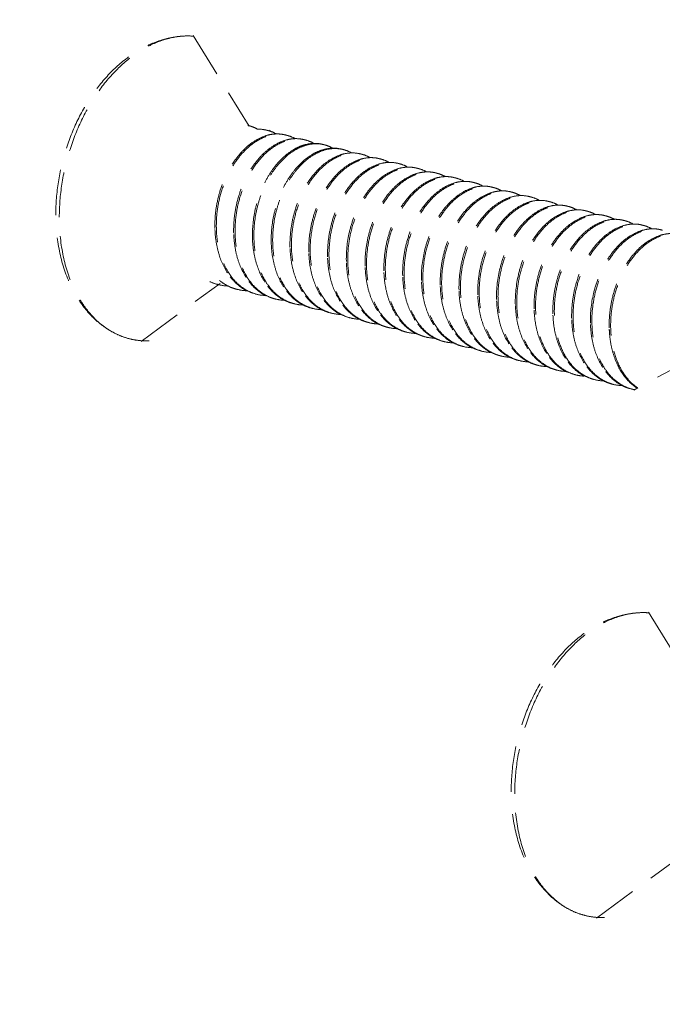
# Model space of a CAD drawing. Units: millimetres. Extents: x -30399 to -24384, y -2046 to 176.
# Drawn here: x -29377 to -29362, y -225 to -203 of the extents above; entities that cross this region are included whole.
import ezdxf

# ---------------------------------------------------------------- set-up
doc = ezdxf.new("R2010")
doc.units = ezdxf.units.MM
doc.linetypes.add('HIDDEN', pattern=[0.375, 0.25, -0.125])
doc.layers.add('虚线', color=4, linetype='HIDDEN', lineweight=13)
doc.styles.add('ROMANS不用作标注', font='SIMKAI_2.TTF')
doc.styles.get("Standard").update_dxf_attribs({"font": 'SIMKAI_2.TTF', "height": 35})
doc.dimstyles.get("Standard").update_dxf_attribs({"dimtxt": 0.18, "dimasz": 0.18, "dimexe": 0.18, "dimexo": 0.0625, "dimgap": 0.09, "dimtad": 0, "dimtih": 1, "dimtoh": 1, "dimdec": 4, "dimzin": 0, "dimdsep": 46, "dimtxsty": 'Standard', "dimcen": 0.09, "dimadec": 0, "dimazin": 0, "dimtfac": 1, "dimtdec": 4, "dimtofl": 0, "dimtmove": 0, "dimatfit": 3, "dimfxl": 0, "dimtolj": 1, "dimtzin": 0, "dimarcsym": 0})

msp = doc.modelspace()

# ---------------------------------------------------------------- linework, layer by layer
at = {"layer": '虚线', "color": 4, "linetype": 'HIDDEN', "ltscale": 4}
for p, q in [((-29372.643, -203.044), (-29371.397, -205.066)), ((-29373.806, -209.862), (-29372.046, -208.567)), ((-29371.662, -208.706), (-29371.665, -208.71)), ((-29371.658, -208.7), (-29371.662, -208.706)), ((-29360.087, -209.476), (-29362.818, -210.945)), ((-29363.93, -210.626), (-29363.725, -210.705)), ((-29362.489, -215.897), (-29361.243, -217.918)), ((-29363.651, -222.715), (-29361.892, -221.42))]:
    msp.add_line(p, q, dxfattribs=at)
for centre, radius, start, end in [((-29371.574, -205.763), 0.73, 75.8321, 78.4116), ((-29371.155, -205.868), 0.73, 75.8254, 78.4046), ((-29374.079, -205.867), 3.219, 12.5655, 12.8425), ((-29370.737, -205.974), 0.73, 75.8472, 78.4014), ((-29370.318, -206.08), 0.73, 75.8411, 78.4209), ((-29369.813, -206.59), 1.166, 119.0127, 120.1847), ((-29369.899, -206.186), 0.73, 75.8363, 78.4136), ((-29369.48, -206.291), 0.73, 75.8249, 78.4062), ((-29369.346, -206.732), 1.198, 120.5449, 121.3154), ((-29369.062, -206.397), 0.73, 75.8453, 78.4005), ((-29368.643, -206.503), 0.73, 75.8433, 78.4199), ((-29368.224, -206.608), 0.729, 75.8385, 78.4095), ((-29367.806, -206.714), 0.73, 75.8257, 78.4079), ((-29367.387, -206.82), 0.73, 75.8425, 78.4009), ((-29366.968, -206.926), 0.73, 75.8453, 78.4179), ((-29366.549, -207.031), 0.729, 75.8383, 78.4146), ((-29366.131, -207.137), 0.729, 75.8276, 78.4086), ((-29365.712, -207.243), 0.73, 75.8387, 78.4024), ((-29365.293, -207.349), 0.73, 75.8469, 78.4148), ((-29364.875, -207.454), 0.73, 75.8389, 78.4175), ((-29364.456, -207.56), 0.729, 75.8297, 78.4081), ((-29364.037, -207.666), 0.73, 75.8339, 78.4041), ((-29363.619, -207.772), 0.73, 75.8478, 78.4102), ((-29363.2, -207.877), 0.73, 75.8394, 78.4197), ((-29369.747, -207.278), 2.414, 182.1739, 182.4536), ((-29362.781, -207.983), 0.729, 75.8315, 78.4078), ((-29362.362, -208.089), 0.73, 75.8295, 78.4054), ((-29369.328, -207.384), 2.414, 182.1739, 182.4537), ((-29368.91, -207.49), 2.414, 182.1739, 182.4533), ((-29368.491, -207.595), 2.414, 182.1739, 182.4533), ((-29368.072, -207.701), 2.414, 182.1739, 182.4535), ((-29367.654, -207.807), 2.414, 182.1739, 182.4539), ((-29367.235, -207.913), 2.414, 182.1739, 182.4534), ((-29366.816, -208.018), 2.414, 182.1739, 182.4533), ((-29366.397, -208.124), 2.414, 182.1739, 182.4534), ((-29365.979, -208.23), 2.414, 182.1739, 182.454), ((-29365.558, -208.335), 2.416, 182.1739, 182.4501), ((-29371.872, -207.693), 0.926, 244.2562, 255.7926), ((-29371.844, -207.712), 0.914, 252.408, 255.8444), ((-29371.841, -207.697), 0.93, 255.9033, 269.2235), ((-29371.454, -207.799), 0.926, 244.2367, 255.7981), ((-29371.425, -207.819), 0.913, 253.4785, 255.8366), ((-29365.141, -208.441), 2.414, 182.1739, 182.4533), ((-29364.722, -208.547), 2.414, 182.1739, 182.4533), ((-29371.422, -207.801), 0.931, 255.9028, 269.5111), ((-29371.007, -207.925), 0.913, 253.5234, 255.8273), ((-29371.003, -207.907), 0.931, 255.8928, 269.4611), ((-29370.588, -208.03), 0.914, 252.8023, 255.8361), ((-29370.585, -208.014), 0.93, 255.8963, 269.259), ((-29364.304, -208.653), 2.414, 182.1739, 182.4539), ((-29363.883, -208.758), 2.416, 182.1739, 182.449), ((-29370.198, -208.116), 0.926, 244.2781, 255.7892), ((-29370.169, -208.135), 0.914, 252.4465, 255.8449), ((-29370.166, -208.12), 0.93, 255.9038, 269.2199), ((-29369.779, -208.222), 0.926, 244.2332, 255.7984), ((-29369.75, -208.242), 0.913, 253.2475, 255.837), ((-29369.747, -208.224), 0.931, 255.9019, 269.4624), ((-29363.466, -208.864), 2.414, 182.1739, 182.4533), ((-29363.047, -208.97), 2.414, 182.1739, 182.4533), ((-29369.36, -208.328), 0.926, 244.4916, 255.7911), ((-29369.332, -208.348), 0.913, 253.6657, 255.8291), ((-29369.328, -208.33), 0.931, 255.8956, 269.4874), ((-29368.913, -208.453), 0.914, 252.8856, 255.8318), ((-29368.91, -208.437), 0.93, 255.8925, 269.28), ((-29362.629, -209.076), 2.414, 182.1739, 182.4538), ((-29362.207, -209.181), 2.418, 182.1739, 182.4461), ((-29368.523, -208.539), 0.926, 244.3016, 255.785), ((-29368.494, -208.558), 0.914, 252.4824, 255.845), ((-29368.491, -208.543), 0.93, 255.9039, 269.2145), ((-29368.104, -208.644), 0.926, 244.2277, 255.7983), ((-29368.076, -208.664), 0.913, 253.014, 255.8374), ((-29368.072, -208.647), 0.931, 255.9008, 269.412), ((-29361.791, -209.287), 2.414, 182.1739, 182.4533), ((-29361.373, -209.393), 2.414, 182.1739, 182.4533), ((-29367.685, -208.751), 0.926, 244.4371, 255.7915), ((-29367.657, -208.771), 0.913, 253.746, 255.8307), ((-29367.654, -208.753), 0.931, 255.8971, 269.4562), ((-29367.234, -208.863), 0.927, 246.4057, 249.3533), ((-29367.236, -208.87), 0.919, 249.3549, 253.7517), ((-29367.237, -208.873), 0.916, 253.7548, 255.8223), ((-29367.235, -208.863), 0.927, 255.8686, 268.2673), ((-29366.847, -208.96), 0.927, 243.2475, 255.7764), ((-29360.954, -209.499), 2.414, 182.1739, 182.4537), ((-29360.991, -209.5), 2.377, 182.4492, 185.6506), ((-29360.964, -209.509), 2.372, 182.1565, 185.3313), ((-29366.819, -208.981), 0.914, 252.5159, 255.8444), ((-29366.816, -208.965), 0.93, 255.9032, 269.2101), ((-29366.429, -209.067), 0.926, 244.2235, 255.7975), ((-29366.401, -209.087), 0.914, 252.8294, 255.8386), ((-29366.397, -209.071), 0.931, 255.9007, 269.3656), ((-29366.01, -209.173), 0.926, 244.3874, 255.7926), ((-29365.982, -209.194), 0.913, 253.7589, 255.8322), ((-29365.979, -209.176), 0.931, 255.8987, 269.4548), ((-29365.557, -209.282), 0.932, 244.9122, 248.483), ((-29365.561, -209.292), 0.921, 248.4851, 253.7523), ((-29365.562, -209.296), 0.916, 253.7578, 255.8174), ((-29365.561, -209.286), 0.927, 255.8657, 268.0397), ((-29365.172, -209.383), 0.928, 243.0304, 255.7702), ((-29365.144, -209.404), 0.914, 252.5778, 255.8429), ((-29365.141, -209.388), 0.93, 255.9019, 269.2154), ((-29364.754, -209.49), 0.926, 244.2297, 255.7959), ((-29364.726, -209.51), 0.914, 252.7049, 255.8406), ((-29364.723, -209.494), 0.93, 255.9018, 269.3252), ((-29364.336, -209.596), 0.926, 244.3445, 255.7945), ((-29364.307, -209.617), 0.913, 253.7611, 255.8338), ((-29364.304, -209.599), 0.931, 255.9003, 269.4549), ((-29363.873, -209.686), 0.953, 241.8393, 242.2461), ((-29363.909, -209.684), 0.945, 244.263, 244.5101), ((-29363.876, -209.69), 0.947, 242.2456, 243.593), ((-29363.884, -209.709), 0.926, 243.5535, 253.7538), ((-29363.888, -209.72), 0.915, 253.7645, 255.8126), ((-29363.886, -209.71), 0.925, 255.8589, 267.1799), ((-29363.442, -209.768), 0.979, 237.2403, 240.3182), ((-29363.469, -209.827), 0.914, 252.1228, 252.6803), ((-29363.47, -209.827), 0.914, 252.6804, 255.8406), ((-29363.467, -209.811), 0.93, 255.9, 269.2336), ((-29363.079, -209.913), 0.926, 244.2498, 255.7935), ((-29363.051, -209.933), 0.914, 252.5791, 255.8423), ((-29363.048, -209.917), 0.93, 255.9025, 269.2841), ((-29362.661, -210.019), 0.926, 244.3008, 255.7961), ((-29362.632, -210.04), 0.913, 253.7631, 255.8353), ((-29362.629, -210.022), 0.931, 255.9019, 259.286)]:
    msp.add_arc(centre, radius, start, end, dxfattribs=at)
for points, start_tangent, end_tangent in [([(-29375.708, -207.027), (-29375.651, -206.307), (-29375.485, -205.595), (-29375.217, -204.921), (-29374.857, -204.314), (-29374.42, -203.803), (-29373.92, -203.409), (-29373.652, -203.262), (-29373.375, -203.153), (-29373.092, -203.082), (-29372.807, -203.053)], (0, 0.9), (0.899672, 0.024293)), ([(-29375.63, -207.092), (-29375.573, -206.356), (-29375.405, -205.625), (-29375.133, -204.932), (-29374.771, -204.311), (-29374.336, -203.792), (-29373.848, -203.398), (-29373.591, -203.254), (-29373.33, -203.148), (-29373.068, -203.081), (-29372.807, -203.053)], (0, 0.9), (0.899672, 0.024301)), ([(-29371.395, -205.055), (-29371.349, -205.069), (-29371.216, -205.127)], (0.872621, -0.2203), (0.786094, -0.438243)), ([(-29371.009, -205.153), (-29371.06, -205.142), (-29371.218, -205.131)], (-0.872621, 0.2203), (-0.899437, -0.031825)), ([(-29370.977, -205.161), (-29370.93, -205.174), (-29370.797, -205.233)], (0.872595, -0.220403), (0.785909, -0.438574)), ([(-29371.028, -205.277), (-29371.257, -205.383), (-29371.476, -205.551), (-29371.677, -205.773), (-29371.851, -206.042), (-29371.991, -206.348), (-29372.092, -206.68), (-29372.149, -207.025), (-29372.159, -207.37)], (-0.857266, -0.274035), (0.034141, -0.899352)), ([(-29372.127, -207.378), (-29372.108, -206.955), (-29372.02, -206.538), (-29371.869, -206.148), (-29371.665, -205.808), (-29371.419, -205.536), (-29371.286, -205.431), (-29371.147, -205.348), (-29371.007, -205.289), (-29370.865, -205.254), (-29370.726, -205.244), (-29370.59, -205.259)], (-0.034141, 0.899352), (0.881621, -0.180956)), ([(-29370.608, -205.383), (-29370.837, -205.489), (-29371.057, -205.656), (-29371.258, -205.878), (-29371.432, -206.147), (-29371.572, -206.454), (-29371.673, -206.785), (-29371.73, -207.13), (-29371.741, -207.475)], (-0.857572, -0.273075), (0.034141, -0.899352)), ([(-29371.709, -207.484), (-29371.689, -207.061), (-29371.601, -206.643), (-29371.45, -206.254), (-29371.246, -205.914), (-29371.001, -205.642), (-29370.867, -205.537), (-29370.729, -205.454), (-29370.588, -205.395), (-29370.447, -205.36), (-29370.307, -205.35), (-29370.171, -205.365)], (-0.034141, 0.899352), (0.881682, -0.180657)), ([(-29370.799, -205.237), (-29370.856, -205.241), (-29371.028, -205.277)], (-0.899451, -0.031422), (-0.857266, -0.274035)), ([(-29370.59, -205.259), (-29370.641, -205.248), (-29370.799, -205.237)], (-0.872595, 0.220403), (-0.899451, -0.031422)), ([(-29370.379, -205.342), (-29370.436, -205.346), (-29370.608, -205.383)], (-0.89949, -0.03028), (-0.857572, -0.273075)), ([(-29370.558, -205.267), (-29370.511, -205.28), (-29370.377, -205.339)], (0.87268, -0.220069), (0.785212, -0.43982)), ([(-29370.172, -205.364), (-29370.223, -205.353), (-29370.379, -205.342)], (-0.87268, 0.220069), (-0.89949, -0.03028)), ([(-29370.139, -205.372), (-29370.093, -205.386), (-29369.96, -205.444)], (0.872656, -0.220163), (0.786249, -0.437964)), ([(-29370.399, -205.583), (-29370.778, -205.908), (-29370.942, -206.132), (-29371.082, -206.389), (-29371.193, -206.67), (-29371.271, -206.969), (-29371.322, -207.581)], (-0.777985, -0.452481), (0.034141, -0.899352)), ([(-29371.29, -207.589), (-29371.239, -206.978), (-29371.161, -206.68), (-29371.05, -206.399), (-29370.911, -206.142), (-29370.748, -205.918), (-29370.369, -205.592)], (-0.034141, 0.899352), (0.776711, 0.454665)), ([(-29370.191, -205.489), (-29370.238, -205.505), (-29370.378, -205.571)], (-0.857132, -0.274453), (-0.787078, -0.436473)), ([(-29370.369, -205.592), (-29370.214, -205.517), (-29370.058, -205.471), (-29369.903, -205.456), (-29369.753, -205.471)], (0.776711, 0.454665), (0.881659, -0.180769)), ([(-29369.962, -205.448), (-29370.019, -205.452), (-29370.191, -205.489)], (-0.899421, -0.032279), (-0.857132, -0.274453)), ([(-29369.773, -205.595), (-29369.825, -205.614), (-29369.983, -205.69)], (-0.856957, -0.275), (-0.776711, -0.454665)), ([(-29369.753, -205.47), (-29369.804, -205.459), (-29369.962, -205.448)], (-0.872656, 0.220163), (-0.899421, -0.032279)), ([(-29369.954, -205.7), (-29369.798, -205.624), (-29369.641, -205.577), (-29369.485, -205.561), (-29369.334, -205.577)], (0.775117, 0.457377), (0.881636, -0.180883)), ([(-29369.544, -205.554), (-29369.6, -205.558), (-29369.773, -205.595)], (-0.899413, -0.032488), (-0.856957, -0.275)), ([(-29369.721, -205.478), (-29369.674, -205.491), (-29369.541, -205.549)], (0.872637, -0.220238), (0.786476, -0.437556)), ([(-29369.334, -205.576), (-29369.385, -205.565), (-29369.544, -205.554)], (-0.872637, 0.220238), (-0.899413, -0.032488)), ([(-29369.302, -205.584), (-29369.255, -205.597), (-29369.122, -205.656)], (0.872593, -0.22041), (0.786109, -0.438216)), ([(-29369.983, -205.69), (-29370.361, -206.016), (-29370.524, -206.24), (-29370.664, -206.496), (-29370.774, -206.778), (-29370.853, -207.076), (-29370.903, -207.687)], (-0.776711, -0.454665), (0.034141, -0.899352)), ([(-29370.871, -207.695), (-29370.822, -207.09), (-29370.745, -206.795), (-29370.637, -206.516), (-29370.5, -206.261), (-29370.34, -206.038), (-29369.968, -205.708)], (-0.034141, 0.899352), (0.768896, 0.467759)), ([(-29369.353, -205.7), (-29369.582, -205.806), (-29369.801, -205.974), (-29370.002, -206.196), (-29370.176, -206.465), (-29370.316, -206.771), (-29370.417, -207.103), (-29370.474, -207.448), (-29370.485, -207.793)], (-0.857204, -0.274228), (0.034141, -0.899352)), ([(-29370.452, -207.801), (-29370.433, -207.378), (-29370.345, -206.96), (-29370.194, -206.571), (-29369.99, -206.231), (-29369.744, -205.959), (-29369.611, -205.854), (-29369.473, -205.771), (-29369.332, -205.712), (-29369.191, -205.677), (-29369.051, -205.667), (-29368.915, -205.682)], (-0.034141, 0.899352), (0.881618, -0.180969)), ([(-29368.933, -205.806), (-29369.162, -205.912), (-29369.382, -206.079), (-29369.583, -206.301), (-29369.757, -206.57), (-29369.897, -206.876), (-29369.998, -207.208), (-29370.055, -207.553), (-29370.066, -207.898)], (-0.857576, -0.273062), (0.034141, -0.899352)), ([(-29370.034, -207.906), (-29370.014, -207.484), (-29369.926, -207.066), (-29369.775, -206.677), (-29369.571, -206.337), (-29369.326, -206.065), (-29369.192, -205.96), (-29369.054, -205.877), (-29368.913, -205.818), (-29368.772, -205.783), (-29368.632, -205.773), (-29368.497, -205.788)], (-0.034141, 0.899352), (0.881679, -0.180671)), ([(-29369.124, -205.66), (-29369.181, -205.664), (-29369.353, -205.7)], (-0.899439, -0.031782), (-0.857204, -0.274228)), ([(-29368.915, -205.682), (-29368.966, -205.671), (-29369.124, -205.66)], (-0.872593, 0.22041), (-0.899439, -0.031782)), ([(-29368.704, -205.765), (-29368.761, -205.769), (-29368.933, -205.806)], (-0.89949, -0.030287), (-0.857576, -0.273062)), ([(-29368.883, -205.69), (-29368.837, -205.703), (-29368.702, -205.762)], (0.872672, -0.220098), (0.785228, -0.439792)), ([(-29368.497, -205.787), (-29368.548, -205.776), (-29368.704, -205.765)], (-0.872672, 0.220098), (-0.89949, -0.030287)), ([(-29368.465, -205.795), (-29368.418, -205.809), (-29368.284, -205.867)], (0.872664, -0.220129), (0.786002, -0.438407)), ([(-29368.516, -205.912), (-29368.745, -206.018), (-29368.964, -206.185), (-29369.165, -206.408), (-29369.338, -206.677), (-29369.479, -206.983), (-29369.579, -207.314), (-29369.636, -207.659), (-29369.647, -208.004)], (-0.857238, -0.274121), (0.034141, -0.899352)), ([(-29369.615, -208.012), (-29369.595, -207.59), (-29369.507, -207.172), (-29369.357, -206.782), (-29369.152, -206.442), (-29368.907, -206.171), (-29368.773, -206.066), (-29368.635, -205.983), (-29368.494, -205.924), (-29368.353, -205.889), (-29368.214, -205.879), (-29368.078, -205.894)], (-0.034141, 0.899352), (0.881646, -0.180834)), ([(-29368.099, -206.018), (-29368.328, -206.125), (-29368.547, -206.292), (-29368.747, -206.515), (-29368.921, -206.784), (-29369.06, -207.09), (-29369.161, -207.421), (-29369.228, -208.11)], (-0.856508, -0.276394), (0.034141, -0.899352)), ([(-29369.196, -208.118), (-29369.177, -207.695), (-29369.089, -207.278), (-29368.938, -206.888), (-29368.734, -206.548), (-29368.488, -206.276), (-29368.355, -206.171), (-29368.216, -206.089), (-29368.076, -206.029), (-29367.934, -205.995), (-29367.795, -205.985), (-29367.659, -206)], (-0.034141, 0.899352), (0.881641, -0.180856)), ([(-29368.287, -205.871), (-29368.344, -205.875), (-29368.516, -205.912)], (-0.899437, -0.031817), (-0.857238, -0.274121)), ([(-29368.078, -205.893), (-29368.129, -205.882), (-29368.287, -205.871)], (-0.872664, 0.220129), (-0.899437, -0.031817)), ([(-29367.872, -205.977), (-29367.929, -205.981), (-29368.099, -206.018)], (-0.899257, -0.03657), (-0.856508, -0.276394)), ([(-29368.046, -205.901), (-29368, -205.914), (-29367.87, -205.971)], (0.872645, -0.220205), (0.788568, -0.433774)), ([(-29367.659, -205.999), (-29367.711, -205.988), (-29367.872, -205.977)], (-0.872645, 0.220205), (-0.899257, -0.03657)), ([(-29367.627, -206.007), (-29367.581, -206.02), (-29367.448, -206.078)], (0.872596, -0.220398), (0.786333, -0.437813)), ([(-29367.678, -206.123), (-29367.907, -206.229), (-29368.126, -206.396), (-29368.327, -206.619), (-29368.501, -206.888), (-29368.641, -207.194), (-29368.742, -207.526), (-29368.799, -207.87), (-29368.81, -208.216)], (-0.857386, -0.273658), (0.034141, -0.899352)), ([(-29368.778, -208.224), (-29368.758, -207.801), (-29368.67, -207.383), (-29368.519, -206.994), (-29368.315, -206.654), (-29368.069, -206.382), (-29367.936, -206.277), (-29367.798, -206.194), (-29367.657, -206.135), (-29367.516, -206.1), (-29367.376, -206.09), (-29367.24, -206.105)], (-0.034141, 0.899352), (0.881619, -0.180964)), ([(-29367.258, -206.229), (-29367.488, -206.335), (-29367.707, -206.502), (-29367.908, -206.724), (-29368.082, -206.993), (-29368.222, -207.299), (-29368.323, -207.631), (-29368.38, -207.976), (-29368.391, -208.321)], (-0.857562, -0.273106), (0.034141, -0.899352)), ([(-29368.359, -208.329), (-29368.339, -207.907), (-29368.251, -207.489), (-29368.1, -207.1), (-29367.896, -206.76), (-29367.651, -206.488), (-29367.517, -206.383), (-29367.379, -206.3), (-29367.238, -206.241), (-29367.097, -206.206), (-29366.958, -206.196), (-29366.822, -206.211)], (-0.034141, 0.899352), (0.881673, -0.180703)), ([(-29367.45, -206.083), (-29367.506, -206.087), (-29367.678, -206.123)], (-0.899424, -0.032194), (-0.857386, -0.273658)), ([(-29367.24, -206.104), (-29367.292, -206.093), (-29367.45, -206.083)], (-0.872596, 0.220398), (-0.899424, -0.032194)), ([(-29367.029, -206.188), (-29367.086, -206.192), (-29367.258, -206.229)], (-0.899486, -0.030405), (-0.857562, -0.273106)), ([(-29367.208, -206.113), (-29367.162, -206.126), (-29367.027, -206.185)], (0.872661, -0.220142), (0.785305, -0.439655)), ([(-29366.822, -206.21), (-29366.873, -206.199), (-29367.029, -206.188)], (-0.872661, 0.220142), (-0.899486, -0.030405)), ([(-29366.79, -206.218), (-29366.743, -206.232), (-29366.609, -206.29)], (0.872672, -0.220099), (0.785749, -0.438861)), ([(-29366.84, -206.335), (-29367.07, -206.441), (-29367.289, -206.608), (-29367.489, -206.83), (-29367.663, -207.099), (-29367.804, -207.406), (-29367.905, -207.737), (-29367.962, -208.082), (-29367.972, -208.427)], (-0.857346, -0.273786), (0.034141, -0.899352)), ([(-29367.94, -208.435), (-29367.921, -208.013), (-29367.833, -207.595), (-29367.682, -207.205), (-29367.477, -206.865), (-29367.232, -206.594), (-29367.099, -206.489), (-29366.96, -206.406), (-29366.82, -206.347), (-29366.678, -206.312), (-29366.539, -206.302), (-29366.403, -206.317)], (-0.034141, 0.899352), (0.881662, -0.180754)), ([(-29366.423, -206.441), (-29366.652, -206.547), (-29366.871, -206.715), (-29367.072, -206.937), (-29367.245, -207.206), (-29367.385, -207.512), (-29367.486, -207.844), (-29367.554, -208.533)], (-0.856806, -0.275469), (0.034141, -0.899352)), ([(-29367.521, -208.541), (-29367.502, -208.118), (-29367.414, -207.701), (-29367.263, -207.311), (-29367.059, -206.971), (-29366.813, -206.699), (-29366.68, -206.594), (-29366.542, -206.512), (-29366.401, -206.452), (-29366.26, -206.418), (-29366.12, -206.408), (-29365.984, -206.422)], (-0.034141, 0.899352), (0.881643, -0.180846)), ([(-29366.612, -206.294), (-29366.668, -206.298), (-29366.84, -206.335)], (-0.899454, -0.031343), (-0.857346, -0.273786)), ([(-29366.403, -206.316), (-29366.454, -206.305), (-29366.612, -206.294)], (-0.872672, 0.220099), (-0.899454, -0.031343)), ([(-29366.195, -206.4), (-29366.252, -206.404), (-29366.423, -206.441)], (-0.899364, -0.033832), (-0.856806, -0.275469)), ([(-29366.371, -206.324), (-29366.325, -206.337), (-29366.193, -206.395)], (0.872645, -0.220207), (0.787136, -0.436368)), ([(-29365.984, -206.422), (-29366.036, -206.411), (-29366.195, -206.4)], (-0.872645, 0.220207), (-0.899364, -0.033832)), ([(-29365.775, -206.505), (-29365.832, -206.51), (-29366.004, -206.547)], (-0.899407, -0.032655), (-0.857007, -0.274844)), ([(-29365.952, -206.43), (-29365.906, -206.443), (-29365.773, -206.501)], (0.872604, -0.220369), (0.786582, -0.437366)), ([(-29365.566, -206.527), (-29365.617, -206.516), (-29365.775, -206.505)], (-0.872604, 0.220369), (-0.899407, -0.032655)), ([(-29366.004, -206.547), (-29366.233, -206.653), (-29366.452, -206.82), (-29366.653, -207.042), (-29366.826, -207.312), (-29366.967, -207.618), (-29367.067, -207.949), (-29367.124, -208.294), (-29367.135, -208.638)], (-0.857007, -0.274844), (0.034141, -0.899352)), ([(-29367.103, -208.647), (-29367.083, -208.224), (-29366.995, -207.806), (-29366.844, -207.417), (-29366.64, -207.077), (-29366.395, -206.805), (-29366.261, -206.7), (-29366.123, -206.617), (-29365.982, -206.558), (-29365.841, -206.523), (-29365.701, -206.513), (-29365.565, -206.528)], (-0.034141, 0.899352), (0.881624, -0.180941)), ([(-29365.584, -206.652), (-29365.813, -206.758), (-29366.032, -206.925), (-29366.233, -207.147), (-29366.407, -207.416), (-29366.547, -207.722), (-29366.648, -208.054), (-29366.705, -208.399), (-29366.716, -208.744)], (-0.857547, -0.273155), (0.034141, -0.899352)), ([(-29366.684, -208.752), (-29366.664, -208.33), (-29366.576, -207.912), (-29366.426, -207.522), (-29366.221, -207.182), (-29365.976, -206.911), (-29365.842, -206.806), (-29365.704, -206.723), (-29365.563, -206.664), (-29365.422, -206.629), (-29365.283, -206.619), (-29365.147, -206.634)], (-0.034141, 0.899352), (0.881663, -0.18075)), ([(-29366.265, -208.858), (-29366.246, -208.436), (-29366.158, -208.018), (-29366.007, -207.628), (-29365.803, -207.288), (-29365.557, -207.017), (-29365.424, -206.912), (-29365.286, -206.829), (-29365.145, -206.77), (-29365.004, -206.735), (-29364.864, -206.725), (-29364.728, -206.74)], (-0.034141, 0.899352), (0.881671, -0.180709)), ([(-29365.355, -206.611), (-29365.412, -206.615), (-29365.584, -206.652)], (-0.899481, -0.030548), (-0.857547, -0.273155)), ([(-29365.534, -206.535), (-29365.487, -206.549), (-29365.353, -206.608)], (0.872647, -0.2202), (0.785396, -0.439492)), ([(-29365.147, -206.633), (-29365.198, -206.622), (-29365.355, -206.611)], (-0.872647, 0.2202), (-0.899481, -0.030548)), ([(-29364.936, -206.717), (-29364.993, -206.721), (-29365.165, -206.758)], (-0.899471, -0.030855), (-0.85745, -0.273459)), ([(-29365.115, -206.641), (-29365.068, -206.655), (-29364.934, -206.713)], (0.872678, -0.220075), (0.785489, -0.439326)), ([(-29364.728, -206.739), (-29364.779, -206.728), (-29364.936, -206.717)], (-0.872678, 0.220075), (-0.899471, -0.030855)), ([(-29365.165, -206.758), (-29365.394, -206.863), (-29365.614, -207.031), (-29365.814, -207.253), (-29365.988, -207.522), (-29366.129, -207.828), (-29366.23, -208.16), (-29366.287, -208.505), (-29366.297, -208.85)], (-0.85745, -0.273459), (0.034141, -0.899352)), ([(-29364.748, -206.864), (-29364.977, -206.97), (-29365.196, -207.138), (-29365.397, -207.36), (-29365.57, -207.629), (-29365.71, -207.935), (-29365.811, -208.266), (-29365.879, -208.956)], (-0.856887, -0.275217), (0.034141, -0.899352)), ([(-29365.846, -208.964), (-29365.827, -208.541), (-29365.739, -208.124), (-29365.588, -207.734), (-29365.384, -207.394), (-29365.138, -207.122), (-29365.005, -207.017), (-29364.867, -206.934), (-29364.726, -206.875), (-29364.585, -206.84), (-29364.445, -206.83), (-29364.309, -206.845)], (-0.034141, 0.899352), (0.881642, -0.180854)), ([(-29365.428, -209.07), (-29365.408, -208.647), (-29365.32, -208.229), (-29365.169, -207.84), (-29364.965, -207.5), (-29364.72, -207.228), (-29364.586, -207.123), (-29364.448, -207.04), (-29364.307, -206.981), (-29364.166, -206.946), (-29364.026, -206.936), (-29363.89, -206.951)], (-0.034141, 0.899352), (0.881629, -0.180915)), ([(-29364.52, -206.823), (-29364.576, -206.827), (-29364.748, -206.864)], (-0.899381, -0.03338), (-0.856887, -0.275217)), ([(-29364.696, -206.747), (-29364.65, -206.76), (-29364.517, -206.818)], (0.872647, -0.220198), (0.786871, -0.436846)), ([(-29364.31, -206.845), (-29364.361, -206.834), (-29364.52, -206.823)], (-0.872647, 0.220198), (-0.899381, -0.03338)), ([(-29364.101, -206.928), (-29364.158, -206.933), (-29364.33, -206.97)], (-0.89939, -0.033121), (-0.856892, -0.275202)), ([(-29364.277, -206.853), (-29364.231, -206.866), (-29364.099, -206.924)], (0.872612, -0.220338), (0.786833, -0.436914)), ([(-29363.891, -206.95), (-29363.942, -206.939), (-29364.101, -206.928)], (-0.872612, 0.220338), (-0.89939, -0.033121)), ([(-29374.469, -209.637), (-29374.749, -209.442), (-29374.998, -209.198), (-29375.212, -208.911), (-29375.389, -208.587), (-29375.627, -207.848), (-29375.708, -207.027)], (-0.780276, 0.448519), (0, 0.9)), ([(-29374.469, -209.637), (-29374.723, -209.46), (-29374.951, -209.233), (-29375.151, -208.96), (-29375.32, -208.647), (-29375.551, -207.917), (-29375.63, -207.092)], (-0.780299, 0.448478), (0, 0.9)), ([(-29364.33, -206.97), (-29364.559, -207.076), (-29364.778, -207.243), (-29364.978, -207.466), (-29365.152, -207.735), (-29365.292, -208.041), (-29365.392, -208.372), (-29365.46, -209.061)], (-0.856892, -0.275202), (0.034141, -0.899352)), ([(-29363.909, -207.075), (-29364.138, -207.18), (-29364.357, -207.348), (-29364.558, -207.57), (-29364.732, -207.839), (-29364.873, -208.145), (-29364.973, -208.477), (-29365.031, -208.822), (-29365.041, -209.167)], (-0.857527, -0.273218), (0.034141, -0.899352)), ([(-29365.009, -209.175), (-29364.99, -208.753), (-29364.901, -208.335), (-29364.751, -207.945), (-29364.546, -207.605), (-29364.301, -207.334), (-29364.167, -207.229), (-29364.029, -207.146), (-29363.889, -207.087), (-29363.747, -207.052), (-29363.608, -207.042), (-29363.472, -207.057)], (-0.034141, 0.899352), (0.881648, -0.180821)), ([(-29364.59, -209.281), (-29364.571, -208.859), (-29364.483, -208.441), (-29364.332, -208.051), (-29364.128, -207.711), (-29363.882, -207.44), (-29363.749, -207.334), (-29363.611, -207.252), (-29363.47, -207.193), (-29363.329, -207.158), (-29363.189, -207.148), (-29363.053, -207.163)], (-0.034141, 0.899352), (0.881678, -0.180675)), ([(-29363.68, -207.034), (-29363.737, -207.038), (-29363.909, -207.075)], (-0.899476, -0.030718), (-0.857527, -0.273218)), ([(-29363.859, -206.958), (-29363.812, -206.972), (-29363.678, -207.031)], (0.872628, -0.220272), (0.785501, -0.439303)), ([(-29363.472, -207.056), (-29363.523, -207.045), (-29363.68, -207.034)], (-0.872628, 0.220272), (-0.899476, -0.030718)), ([(-29363.261, -207.14), (-29363.318, -207.144), (-29363.49, -207.18)], (-0.899478, -0.030646), (-0.857499, -0.273304)), ([(-29363.44, -207.064), (-29363.393, -207.078), (-29363.259, -207.136)], (0.872682, -0.220061), (0.785383, -0.439515)), ([(-29363.054, -207.162), (-29363.104, -207.151), (-29363.261, -207.14)], (-0.872682, 0.220061), (-0.899478, -0.030646)), ([(-29372.159, -207.381), (-29372.127, -207.678), (-29372.058, -207.956), (-29371.818, -208.423)], (0.03853, -0.899175), (0.55069, -0.711857)), ([(-29371.266, -208.8), (-29371.442, -208.728), (-29371.604, -208.618), (-29371.749, -208.475), (-29371.874, -208.301), (-29372.053, -207.875), (-29372.127, -207.378)], (-0.863041, 0.255266), (-0.034141, 0.899352)), ([(-29363.49, -207.18), (-29363.719, -207.286), (-29363.939, -207.453), (-29364.139, -207.676), (-29364.314, -207.945), (-29364.454, -208.251), (-29364.555, -208.583), (-29364.612, -208.928), (-29364.623, -209.273)], (-0.857499, -0.273304), (0.034141, -0.899352)), ([(-29363.073, -207.287), (-29363.302, -207.393), (-29363.521, -207.56), (-29363.722, -207.783), (-29363.895, -208.052), (-29364.035, -208.358), (-29364.136, -208.689), (-29364.193, -209.034), (-29364.204, -209.379)], (-0.856983, -0.274918), (0.034141, -0.899352)), ([(-29364.172, -209.387), (-29364.152, -208.964), (-29364.064, -208.547), (-29363.913, -208.157), (-29363.709, -207.817), (-29363.464, -207.545), (-29363.33, -207.44), (-29363.192, -207.357), (-29363.051, -207.298), (-29362.91, -207.263), (-29362.77, -207.253), (-29362.634, -207.268)], (-0.034141, 0.899352), (0.881641, -0.180859)), ([(-29363.753, -209.493), (-29363.733, -209.07), (-29363.645, -208.652), (-29363.494, -208.263), (-29363.29, -207.923), (-29363.045, -207.651), (-29362.911, -207.546), (-29362.773, -207.463), (-29362.632, -207.404), (-29362.491, -207.369), (-29362.352, -207.359), (-29362.216, -207.374)], (-0.034141, 0.899352), (0.881633, -0.180894)), ([(-29362.844, -207.246), (-29362.901, -207.25), (-29363.073, -207.287)], (-0.899398, -0.032901), (-0.856983, -0.274918)), ([(-29363.021, -207.17), (-29362.975, -207.183), (-29362.842, -207.241)], (0.872649, -0.22019), (0.786595, -0.437343)), ([(-29362.635, -207.268), (-29362.686, -207.256), (-29362.844, -207.246)], (-0.872649, 0.22019), (-0.899398, -0.032901)), ([(-29362.426, -207.351), (-29362.483, -207.356), (-29362.655, -207.393)], (-0.899376, -0.033514), (-0.8568, -0.275488)), ([(-29362.602, -207.276), (-29362.556, -207.289), (-29362.424, -207.347)], (0.872619, -0.22031), (0.787041, -0.436539)), ([(-29362.216, -207.373), (-29362.267, -207.362), (-29362.426, -207.351)], (-0.872619, 0.22031), (-0.899376, -0.033514)), ([(-29371.74, -207.487), (-29371.708, -207.784), (-29371.64, -208.062), (-29371.398, -208.529)], (0.038531, -0.899175), (0.551108, -0.711534)), ([(-29370.858, -208.903), (-29371.032, -208.828), (-29371.193, -208.718), (-29371.336, -208.575), (-29371.459, -208.401), (-29371.635, -207.978), (-29371.709, -207.484)], (-0.859759, 0.26611), (-0.034141, 0.899352)), ([(-29371.322, -207.593), (-29371.29, -207.89), (-29371.221, -208.167), (-29370.981, -208.633)], (0.038526, -0.899175), (0.550039, -0.71236)), ([(-29370.445, -209.007), (-29370.618, -208.932), (-29370.777, -208.821), (-29370.919, -208.678), (-29371.042, -208.504), (-29371.217, -208.082), (-29371.29, -207.589)], (-0.85809, 0.271444), (-0.034141, 0.899352)), ([(-29362.655, -207.393), (-29362.884, -207.499), (-29363.103, -207.666), (-29363.303, -207.889), (-29363.477, -208.158), (-29363.617, -208.464), (-29363.718, -208.795), (-29363.785, -209.484)], (-0.8568, -0.275488), (0.034141, -0.899352)), ([(-29362.234, -207.498), (-29362.463, -207.604), (-29362.683, -207.771), (-29362.883, -207.993), (-29363.057, -208.262), (-29363.198, -208.568), (-29363.299, -208.9), (-29363.356, -209.245), (-29363.366, -209.59)], (-0.857483, -0.273356), (0.034141, -0.899352)), ([(-29363.334, -209.598), (-29363.315, -209.176), (-29363.227, -208.758), (-29363.076, -208.368), (-29362.871, -208.028), (-29362.626, -207.757), (-29362.493, -207.652), (-29362.354, -207.569), (-29362.214, -207.51), (-29362.072, -207.475), (-29361.933, -207.465), (-29361.797, -207.48)], (-0.034141, 0.899352), (0.881634, -0.180891)), ([(-29362.005, -207.457), (-29362.062, -207.461), (-29362.234, -207.498)], (-0.899468, -0.030931), (-0.857483, -0.273356)), ([(-29370.903, -207.699), (-29370.871, -207.995), (-29370.802, -208.273), (-29370.562, -208.739)], (0.038525, -0.899175), (0.549851, -0.712506)), ([(-29370.014, -209.116), (-29370.189, -209.043), (-29370.351, -208.933), (-29370.495, -208.79), (-29370.619, -208.616), (-29370.797, -208.191), (-29370.871, -207.695)], (-0.861801, 0.25942), (-0.034141, 0.899352)), ([(-29370.484, -207.804), (-29370.452, -208.101), (-29370.384, -208.379), (-29370.143, -208.845)], (0.038529, -0.899175), (0.550529, -0.711981)), ([(-29369.589, -209.224), (-29369.765, -209.151), (-29369.928, -209.043), (-29370.073, -208.899), (-29370.198, -208.725), (-29370.378, -208.299), (-29370.452, -207.801)], (-0.863672, 0.253121), (-0.034141, 0.899352)), ([(-29370.065, -207.91), (-29370.034, -208.207), (-29369.965, -208.485), (-29369.724, -208.952)], (0.038535, -0.899175), (0.551087, -0.71155)), ([(-29369.182, -209.326), (-29369.356, -209.252), (-29369.517, -209.142), (-29369.66, -208.999), (-29369.783, -208.825), (-29369.96, -208.401), (-29370.034, -207.906)], (-0.860145, 0.264859), (-0.034141, 0.899352)), ([(-29369.647, -208.016), (-29369.615, -208.313), (-29369.546, -208.59), (-29369.306, -209.056)], (0.038526, -0.899175), (0.550165, -0.712263)), ([(-29368.769, -209.43), (-29368.943, -209.355), (-29369.102, -209.245), (-29369.244, -209.101), (-29369.367, -208.927), (-29369.542, -208.505), (-29369.615, -208.012)], (-0.85826, 0.270907), (-0.034141, 0.899352)), ([(-29369.228, -208.122), (-29369.196, -208.418), (-29369.128, -208.696), (-29368.888, -209.162)], (0.038525, -0.899175), (0.549807, -0.712539)), ([(-29368.342, -209.538), (-29368.517, -209.464), (-29368.678, -209.355), (-29368.822, -209.211), (-29368.945, -209.037), (-29369.123, -208.613), (-29369.196, -208.118)], (-0.860736, 0.262931), (-0.034141, 0.899352)), ([(-29368.809, -208.227), (-29368.777, -208.524), (-29368.709, -208.802), (-29368.468, -209.268)], (0.038527, -0.899175), (0.550379, -0.712098)), ([(-29367.912, -209.647), (-29368.089, -209.575), (-29368.252, -209.466), (-29368.398, -209.323), (-29368.523, -209.149), (-29368.703, -208.722), (-29368.778, -208.224)], (-0.864026, 0.251911), (-0.034141, 0.899352)), ([(-29371.818, -208.423), (-29371.775, -208.474), (-29371.636, -208.61)], (0.55069, -0.711857), (0.695597, -0.571091)), ([(-29368.391, -208.333), (-29368.359, -208.63), (-29368.29, -208.908), (-29368.049, -209.375)], (0.038536, -0.899175), (0.551057, -0.711573)), ([(-29367.605, -209.713), (-29367.761, -209.626), (-29367.904, -209.51), (-29368.03, -209.365), (-29368.139, -209.195), (-29368.294, -208.792), (-29368.359, -208.329)], (-0.824778, 0.360195), (-0.034141, 0.899352)), ([(-29367.972, -208.439), (-29367.94, -208.735), (-29367.872, -209.012), (-29367.632, -209.478)], (0.038475, -0.899177), (0.549427, -0.712832)), ([(-29367.094, -209.853), (-29367.267, -209.778), (-29367.427, -209.668), (-29367.569, -209.524), (-29367.692, -209.351), (-29367.867, -208.928), (-29367.94, -208.435)], (-0.858418, 0.270405), (-0.034141, 0.899352)), ([(-29372.056, -208.504), (-29372.008, -208.541), (-29371.856, -208.632)], (0.694973, -0.57185), (0.8107, -0.390853)), ([(-29371.636, -208.61), (-29371.588, -208.648), (-29371.433, -208.74)], (0.695597, -0.571091), (0.812772, -0.386525)), ([(-29371.398, -208.529), (-29371.357, -208.58), (-29371.221, -208.714)], (0.551108, -0.711534), (0.693587, -0.57353)), ([(-29370.981, -208.633), (-29370.939, -208.685), (-29370.802, -208.82)], (0.550039, -0.71236), (0.69365, -0.573454)), ([(-29367.553, -208.545), (-29367.521, -208.841), (-29367.453, -209.119), (-29367.213, -209.584)], (0.038525, -0.899175), (0.549797, -0.712547)), ([(-29366.67, -209.96), (-29366.845, -209.886), (-29367.005, -209.776), (-29367.148, -209.633), (-29367.271, -209.459), (-29367.448, -209.035), (-29367.521, -208.541)], (-0.859885, 0.265704), (-0.034141, 0.899352)), ([(-29367.134, -208.65), (-29367.103, -208.947), (-29367.034, -209.224), (-29366.794, -209.69)], (0.038526, -0.899175), (0.549529, -0.712754)), ([(-29366.237, -210.07), (-29366.414, -209.998), (-29366.577, -209.889), (-29366.723, -209.746), (-29366.848, -209.572), (-29367.028, -209.145), (-29367.103, -208.647)], (-0.864083, 0.251716), (-0.034141, 0.899352)), ([(-29371.221, -208.714), (-29371.172, -208.752), (-29371.015, -208.846)], (0.693587, -0.57353), (0.812448, -0.387205)), ([(-29370.802, -208.82), (-29370.753, -208.857), (-29370.599, -208.95)], (0.69365, -0.573454), (0.810978, -0.390275)), ([(-29370.562, -208.739), (-29370.52, -208.79), (-29370.381, -208.927)], (0.549851, -0.712506), (0.694789, -0.572073)), ([(-29370.143, -208.845), (-29370.101, -208.897), (-29369.962, -209.033)], (0.550529, -0.711981), (0.695558, -0.571139)), ([(-29366.716, -208.756), (-29366.684, -209.053), (-29366.615, -209.331), (-29366.374, -209.798)], (0.038535, -0.899175), (0.551018, -0.711603)), ([(-29365.952, -210.126), (-29366.104, -210.037), (-29366.243, -209.919), (-29366.365, -209.774), (-29366.47, -209.605), (-29366.621, -209.207), (-29366.684, -208.752)], (-0.81512, 0.381548), (-0.034141, 0.899352)), ([(-29366.297, -208.862), (-29366.265, -209.158), (-29366.197, -209.435), (-29365.957, -209.901)], (0.038458, -0.899178), (0.549202, -0.713006)), ([(-29365.418, -210.276), (-29365.592, -210.201), (-29365.751, -210.091), (-29365.894, -209.948), (-29366.016, -209.774), (-29366.192, -209.351), (-29366.265, -208.858)], (-0.85871, 0.269477), (-0.034141, 0.899352)), ([(-29370.381, -208.927), (-29370.334, -208.964), (-29370.181, -209.055)], (0.694789, -0.572073), (0.810675, -0.390903)), ([(-29369.962, -209.033), (-29369.913, -209.071), (-29369.759, -209.163)], (0.695558, -0.571139), (0.812418, -0.387268)), ([(-29369.724, -208.952), (-29369.682, -209.003), (-29369.545, -209.137)], (0.551087, -0.71155), (0.693825, -0.573243)), ([(-29369.545, -209.137), (-29369.496, -209.175), (-29369.34, -209.269)], (0.693825, -0.573243), (0.812636, -0.38681)), ([(-29369.306, -209.056), (-29369.264, -209.108), (-29369.127, -209.242)], (0.550165, -0.712263), (0.693505, -0.57363)), ([(-29365.878, -208.967), (-29365.846, -209.264), (-29365.778, -209.542), (-29365.538, -210.007)], (0.038525, -0.899175), (0.549824, -0.712526)), ([(-29364.997, -210.382), (-29365.171, -210.308), (-29365.331, -210.198), (-29365.474, -210.054), (-29365.597, -209.881), (-29365.773, -209.457), (-29365.846, -208.964)], (-0.859305, 0.267571), (-0.034141, 0.899352)), ([(-29365.459, -209.073), (-29365.428, -209.369), (-29365.359, -209.647), (-29365.12, -210.112)], (0.038526, -0.899175), (0.549115, -0.713072)), ([(-29364.562, -210.493), (-29364.739, -210.421), (-29364.902, -210.312), (-29365.048, -210.169), (-29365.173, -209.995), (-29365.353, -209.568), (-29365.428, -209.07)], (-0.864092, 0.251683), (-0.034141, 0.899352)), ([(-29369.127, -209.242), (-29369.079, -209.28), (-29368.924, -209.373)], (0.693505, -0.57363), (0.811137, -0.389945)), ([(-29368.888, -209.162), (-29368.845, -209.213), (-29368.707, -209.349)], (0.549807, -0.712539), (0.694605, -0.572296)), ([(-29368.707, -209.349), (-29368.659, -209.387), (-29368.507, -209.478)], (0.694605, -0.572296), (0.810638, -0.390981)), ([(-29368.468, -209.268), (-29368.426, -209.32), (-29368.287, -209.456)], (0.550379, -0.712098), (0.695494, -0.571217)), ([(-29365.041, -209.179), (-29365.009, -209.476), (-29364.94, -209.754), (-29364.699, -210.22)], (0.038534, -0.899175), (0.550932, -0.71167)), ([(-29364.323, -210.526), (-29364.466, -210.432), (-29364.596, -210.312), (-29364.711, -210.168), (-29364.809, -210.002), (-29364.95, -209.614), (-29365.009, -209.175)], (-0.793465, 0.42475), (-0.034141, 0.899352)), ([(-29364.622, -209.284), (-29364.591, -209.58), (-29364.522, -209.857), (-29364.284, -210.322)], (0.038412, -0.89918), (0.547973, -0.713951)), ([(-29363.971, -210.592), (-29364.101, -210.493), (-29364.219, -210.371), (-29364.411, -210.066), (-29364.537, -209.696), (-29364.59, -209.281)], (-0.756898, 0.486935), (-0.034141, 0.899352)), ([(-29368.287, -209.456), (-29368.239, -209.493), (-29368.085, -209.585)], (0.695494, -0.571217), (0.812053, -0.388034)), ([(-29368.049, -209.375), (-29368.007, -209.426), (-29367.87, -209.56)], (0.551057, -0.711573), (0.694107, -0.572901)), ([(-29367.87, -209.56), (-29367.821, -209.598), (-29367.665, -209.692)], (0.694107, -0.572901), (0.812414, -0.387277)), ([(-29367.632, -209.478), (-29367.59, -209.529), (-29367.455, -209.663)], (0.549427, -0.712832), (0.691728, -0.575771)), ([(-29364.203, -209.39), (-29364.172, -209.687), (-29364.103, -209.965), (-29363.863, -210.43)], (0.038526, -0.899175), (0.549861, -0.712498)), ([(-29363.324, -210.805), (-29363.498, -210.73), (-29363.658, -210.62), (-29363.8, -210.476), (-29363.923, -210.303), (-29364.098, -209.88), (-29364.172, -209.387)], (-0.858715, 0.269458), (-0.034141, 0.899352)), ([(-29363.785, -209.496), (-29363.753, -209.792), (-29363.685, -210.069), (-29363.445, -210.535)], (0.038525, -0.899175), (0.548889, -0.713247)), ([(-29362.888, -210.916), (-29363.065, -210.844), (-29363.228, -210.735), (-29363.373, -210.592), (-29363.498, -210.418), (-29363.678, -209.991), (-29363.753, -209.493)], (-0.864101, 0.251654), (-0.034141, 0.899352)), ([(-29373.626, -209.85), (-29373.847, -209.841), (-29374.063, -209.803), (-29374.271, -209.734), (-29374.469, -209.637)], (-0.899672, -0.024301), (-0.780299, 0.448478)), ([(-29367.455, -209.663), (-29367.409, -209.699), (-29367.265, -209.788)], (0.691728, -0.575771), (0.803868, -0.404718)), ([(-29367.213, -209.584), (-29367.171, -209.635), (-29367.035, -209.77)], (0.549797, -0.712547), (0.692369, -0.575001)), ([(-29367.035, -209.77), (-29366.987, -209.808), (-29366.832, -209.901)], (0.692369, -0.575001), (0.810609, -0.39104)), ([(-29366.794, -209.69), (-29366.752, -209.742), (-29366.612, -209.879)], (0.549529, -0.712754), (0.69542, -0.571307)), ([(-29363.357, -209.734), (-29363.315, -209.993), (-29363.245, -210.235), (-29363.024, -210.643)], (0.088862, -0.895602), (0.550786, -0.711783)), ([(-29366.612, -209.879), (-29366.564, -209.916), (-29366.411, -210.008)], (0.69542, -0.571307), (0.811718, -0.388733)), ([(-29366.374, -209.798), (-29366.332, -209.849), (-29366.195, -209.984)], (0.551018, -0.711603), (0.694439, -0.572498)), ([(-29366.195, -209.984), (-29366.146, -210.021), (-29365.99, -210.114)], (0.694439, -0.572498), (0.812399, -0.387309)), ([(-29365.957, -209.901), (-29365.916, -209.952), (-29365.781, -210.085)], (0.549202, -0.713006), (0.69087, -0.576801)), ([(-29365.538, -210.007), (-29365.496, -210.058), (-29365.361, -210.192)], (0.549824, -0.712526), (0.691927, -0.575532)), ([(-29365.781, -210.085), (-29365.736, -210.121), (-29365.593, -210.21)], (0.69087, -0.576801), (0.802327, -0.407763)), ([(-29365.361, -210.192), (-29365.312, -210.23), (-29365.157, -210.324)], (0.691927, -0.575532), (0.810651, -0.390954)), ([(-29365.12, -210.112), (-29365.077, -210.164), (-29364.937, -210.302)], (0.549115, -0.713072), (0.695287, -0.571468)), ([(-29364.699, -210.22), (-29364.657, -210.272), (-29364.519, -210.407)], (0.550932, -0.71167), (0.694791, -0.572071)), ([(-29364.937, -210.302), (-29364.889, -210.339), (-29364.736, -210.431)], (0.695287, -0.571468), (0.811429, -0.389337)), ([(-29364.519, -210.407), (-29364.472, -210.444), (-29364.319, -210.536)], (0.694791, -0.572071), (0.810718, -0.390816)), ([(-29364.284, -210.322), (-29364.243, -210.373), (-29364.109, -210.506)], (0.547973, -0.713951), (0.689132, -0.578875)), ([(-29363.863, -210.43), (-29363.822, -210.481), (-29363.686, -210.615)], (0.549861, -0.712498), (0.691712, -0.575791)), ([(-29364.109, -210.506), (-29364.066, -210.54), (-29363.93, -210.626)], (0.689132, -0.578875), (0.796461, -0.419106)), ([(-29363.75, -210.697), (-29363.795, -210.681), (-29363.926, -210.619)], (-0.856545, 0.276279), (-0.781956, 0.445584)), ([(-29363.686, -210.615), (-29363.638, -210.653), (-29363.482, -210.747)], (0.691712, -0.575791), (0.810787, -0.390672)), ([(-29363.445, -210.535), (-29363.403, -210.587), (-29363.263, -210.724)], (0.548889, -0.713247), (0.695063, -0.571741)), ([(-29363.024, -210.643), (-29362.982, -210.695), (-29362.844, -210.83)], (0.550786, -0.711783), (0.695149, -0.571636)), ([(-29363.263, -210.724), (-29363.215, -210.762), (-29363.062, -210.853)], (0.695063, -0.571741), (0.811134, -0.389951)), ([(-29365.553, -219.879), (-29365.497, -219.16), (-29365.331, -218.447), (-29365.062, -217.773), (-29364.703, -217.167), (-29364.265, -216.655), (-29363.766, -216.261), (-29363.498, -216.115), (-29363.221, -216.005), (-29362.938, -215.935), (-29362.652, -215.906)], (0, 0.9), (0.899672, 0.024293)), ([(-29365.475, -219.945), (-29365.418, -219.209), (-29365.25, -218.477), (-29364.979, -217.785), (-29364.617, -217.164), (-29364.181, -216.644), (-29363.693, -216.25), (-29363.437, -216.106), (-29363.175, -216), (-29362.913, -215.933), (-29362.652, -215.906)], (0, 0.9), (0.899672, 0.024301)), ([(-29364.315, -222.49), (-29364.595, -222.295), (-29364.843, -222.05), (-29365.057, -221.763), (-29365.234, -221.439), (-29365.473, -220.7), (-29365.553, -219.879)], (-0.780276, 0.448519), (0, 0.9)), ([(-29364.315, -222.49), (-29364.568, -222.312), (-29364.797, -222.085), (-29364.997, -221.813), (-29365.165, -221.499), (-29365.396, -220.77), (-29365.475, -219.945)], (-0.780299, 0.448478), (0, 0.9)), ([(-29363.472, -222.703), (-29363.692, -222.694), (-29363.908, -222.655), (-29364.116, -222.587), (-29364.315, -222.49)], (-0.899672, -0.024301), (-0.780299, 0.448478))]:
    msp.add_spline(points, degree=3, dxfattribs=dict(at, start_tangent=start_tangent, end_tangent=end_tangent))
for points in [[(-29372.807, -203.053), (-29372.749, -203.052), (-29372.692, -203.053), (-29372.635, -203.058)], [(-29362.652, -215.906), (-29362.595, -215.904), (-29362.537, -215.906), (-29362.48, -215.91)]]:
    msp.add_open_spline(points, degree=3, dxfattribs=at)
for points, knots in [([(-29362.731, -210.898), (-29362.749, -210.887), (-29362.81, -210.843), (-29362.953, -210.715), (-29363.126, -210.472), (-29363.266, -210.121), (-29363.313, -209.863), (-29363.326, -209.729)], [0.105207, 0.105207, 0.105207, 0.105207, 0.175642, 0.356877, 0.740889, 1.158525, 1.60703, 1.60703, 1.60703, 1.60703]), ([(-29362.844, -210.83), (-29362.828, -210.843), (-29362.795, -210.869), (-29362.76, -210.893), (-29362.742, -210.904)], [0, 0, 0, 0, 0.0682907, 0.1399898, 0.1399898, 0.1399898, 0.1399898])]:
    msp.add_open_spline(points, degree=3, knots=knots, dxfattribs=at)

# ---------------------------------------------------------------- leaders
msp.add_leader([(-29502.426, -134.205), (-29042.164, -224.636), (-28942.228, -224.636)], dimstyle='Standard', override={"dimtxt": 30, "dimasz": 45, "dimexe": 7, "dimexo": 6, "dimgap": 5, "dimtad": 1, "dimtih": 0, "dimdec": 3, "dimzin": 9, "dimtxsty": 'ROMANS不用作标注', "dimcen": 40, "dimclrd": 5, "dimclre": 5, "dimclrt": 7, "dimazin": 2, "dimtp": 0, "dimtm": 0, "dimtdec": 3, "dimtofl": 1, "dimldrblk": 'DotSmall', "dimfxl": 1.5, "dimtolj": 0, "dimtzin": 8, "dimlwd": 13, "dimlwe": 13})

doc.saveas('drawing.dxf')
